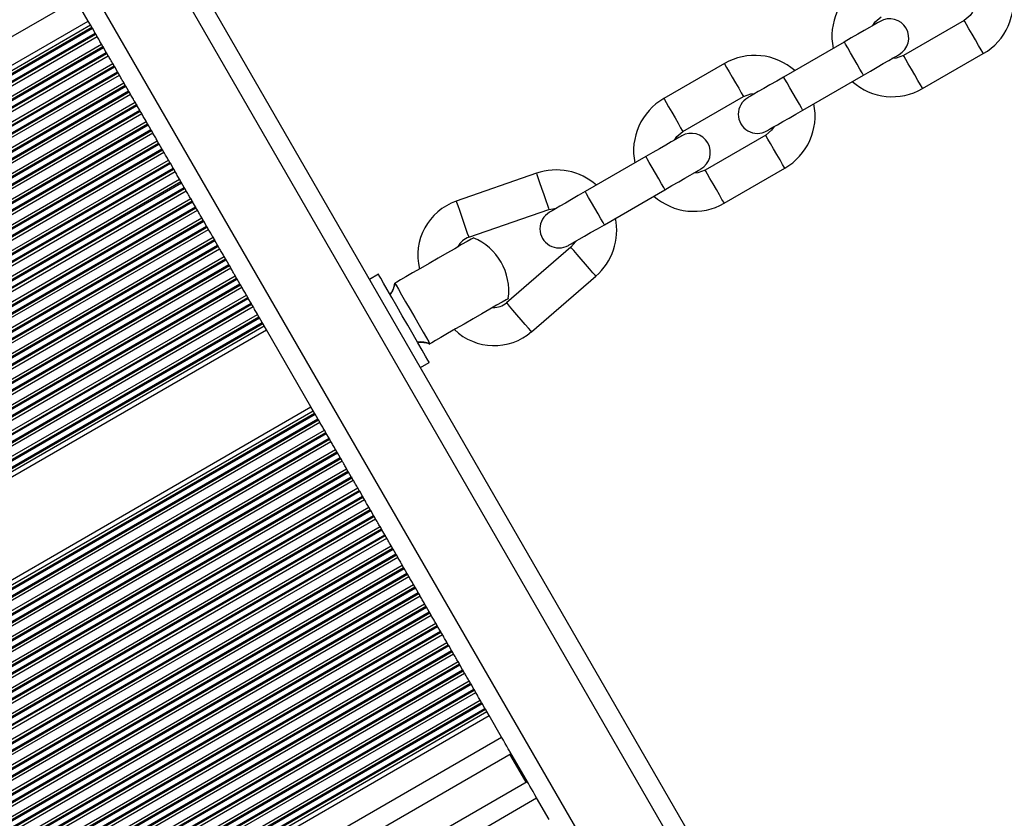
# Model space of a CAD drawing. Units: millimetres. Extents: x 324 to 20260, y 358 to 21127.
# Drawn here: x 13748 to 13903, y 7281 to 7407 of the extents above; entities that cross this region are included whole.
import ezdxf

# ---------------------------------------------------------------- set-up
doc = ezdxf.new("R2010")
doc.units = ezdxf.units.MM
doc.header["$LTSCALE"] = 70

msp = doc.modelspace()

# ---------------------------------------------------------------- linework, layer by layer
at = {"color": 7, "linetype": 'Continuous', "lineweight": 25}
for p, q in [((14077.29, 6891.36), (13752.29, 7454.28)), ((13008.88, 6977.91), (13757.12, 7409.91)), ((13759.07, 7406.53), (13757.12, 7409.91)), ((13010.83, 6974.53), (13759.07, 7406.53)), ((13011.18, 6973.92), (13759.43, 7405.92)), ((13011.39, 6973.55), (13759.64, 7405.55)), ((13011.48, 6973.39), (13759.73, 7405.39)), ((13759.43, 7405.92), (13759.07, 7406.53)), ((13759.64, 7405.55), (13759.43, 7405.92)), ((13760.16, 7404.64), (13759.73, 7405.39)), ((13896.72, 7406.61), (13887.19, 7401.11)), ((13011.92, 6972.64), (13760.16, 7404.64)), ((13012.01, 6972.49), (13760.25, 7404.49)), ((13012.22, 6972.11), (13760.47, 7404.11)), ((13760.47, 7404.11), (13760.25, 7404.49)), ((13012.93, 6970.89), (13761.18, 7402.89)), ((13013.14, 6970.52), (13761.39, 7402.52)), ((13013.23, 6970.36), (13761.48, 7402.36)), ((13761.39, 7402.52), (13761.18, 7402.89)), ((13761.91, 7401.61), (13761.48, 7402.36)), ((13877.88, 7403.23), (13868.35, 7397.73)), ((13013.67, 6969.61), (13761.91, 7401.61)), ((13013.76, 6969.45), (13762, 7401.45)), ((13013.97, 6969.08), (13762.22, 7401.08)), ((13762.22, 7401.08), (13762, 7401.45)), ((13890.19, 7395.91), (13899.72, 7401.41)), ((13014.68, 6967.86), (13762.93, 7399.86)), ((13014.89, 6967.48), (13763.14, 7399.48)), ((13014.98, 6967.33), (13763.23, 7399.33)), ((13763.14, 7399.48), (13762.93, 7399.86)), ((13763.66, 7398.58), (13763.23, 7399.33)), ((13859.04, 7399.86), (13849.52, 7394.36)), ((13015.42, 6966.58), (13763.66, 7398.58)), ((13015.51, 6966.42), (13763.75, 7398.42)), ((13015.72, 6966.05), (13763.97, 7398.05)), ((13763.97, 7398.05), (13763.75, 7398.42)), ((13871.35, 7392.54), (13880.88, 7398.04)), ((13016.43, 6964.82), (13764.68, 7396.82)), ((13016.64, 6964.45), (13764.89, 7396.45)), ((13016.73, 6964.3), (13764.98, 7396.3)), ((13764.89, 7396.45), (13764.68, 7396.82)), ((13765.41, 7395.55), (13764.98, 7396.3)), ((13017.17, 6963.55), (13765.41, 7395.55)), ((13017.26, 6963.39), (13765.5, 7395.39)), ((13017.47, 6963.02), (13765.72, 7395.02)), ((13765.72, 7395.02), (13765.5, 7395.39)), ((13852.52, 7389.17), (13862.04, 7394.67)), ((13018.18, 6961.79), (13766.43, 7393.79)), ((13018.39, 6961.42), (13766.64, 7393.42)), ((13018.48, 6961.27), (13766.73, 7393.27)), ((13766.64, 7393.42), (13766.43, 7393.79)), ((13767.16, 7392.51), (13766.73, 7393.27)), ((13018.92, 6960.51), (13767.16, 7392.51)), ((13019.01, 6960.36), (13767.25, 7392.36)), ((13019.22, 6959.99), (13767.47, 7391.99)), ((13767.47, 7391.99), (13767.25, 7392.36)), ((13019.93, 6958.76), (13768.18, 7390.76)), ((13020.14, 6958.39), (13768.39, 7390.39)), ((13020.23, 6958.24), (13768.48, 7390.24)), ((13768.39, 7390.39), (13768.18, 7390.76)), ((13768.91, 7389.48), (13768.48, 7390.24)), ((13020.67, 6957.48), (13768.91, 7389.48)), ((13020.76, 6957.33), (13769, 7389.33)), ((13020.97, 6956.96), (13769.22, 7388.96)), ((13769.22, 7388.96), (13769, 7389.33)), ((13865.54, 7388.61), (13856.02, 7383.11)), ((13021.68, 6955.73), (13769.93, 7387.73)), ((13021.89, 6955.36), (13770.14, 7387.36)), ((13021.98, 6955.21), (13770.23, 7387.21)), ((13770.14, 7387.36), (13769.93, 7387.73)), ((13770.66, 7386.45), (13770.23, 7387.21)), ((13022.42, 6954.45), (13770.66, 7386.45)), ((13022.51, 6954.3), (13770.75, 7386.3)), ((13022.72, 6953.93), (13770.97, 7385.93)), ((13770.97, 7385.93), (13770.75, 7386.3)), ((13846.7, 7385.23), (13837.18, 7379.73)), ((13023.43, 6952.7), (13771.68, 7384.7)), ((13023.64, 6952.33), (13771.89, 7384.33)), ((13023.73, 6952.18), (13771.98, 7384.18)), ((13771.89, 7384.33), (13771.68, 7384.7)), ((13772.41, 7383.42), (13771.98, 7384.18)), ((13024.17, 6951.42), (13772.41, 7383.42)), ((13024.26, 6951.27), (13772.5, 7383.27)), ((13024.47, 6950.9), (13772.72, 7382.9)), ((13772.72, 7382.9), (13772.5, 7383.27)), ((13829.5, 7382.61), (13816.9, 7378.24)), ((13859.02, 7377.91), (13868.54, 7383.41)), ((13025.18, 6949.67), (13773.43, 7381.67)), ((13025.39, 6949.3), (13773.64, 7381.3)), ((13025.48, 6949.14), (13773.73, 7381.14)), ((13773.64, 7381.3), (13773.43, 7381.67)), ((13774.16, 7380.39), (13773.73, 7381.14)), ((13025.92, 6948.39), (13774.16, 7380.39)), ((13026.01, 6948.24), (13774.25, 7380.24)), ((13026.22, 6947.87), (13774.47, 7379.87)), ((13774.47, 7379.87), (13774.25, 7380.24)), ((13840.18, 7374.54), (13849.7, 7380.04)), ((13026.93, 6946.64), (13775.18, 7378.64)), ((13027.14, 6946.27), (13775.39, 7378.27)), ((13027.23, 6946.11), (13775.48, 7378.11)), ((13775.39, 7378.27), (13775.18, 7378.64)), ((13775.91, 7377.36), (13775.48, 7378.11)), ((13027.67, 6945.36), (13775.91, 7377.36)), ((13027.76, 6945.21), (13776, 7377.21)), ((13027.97, 6944.84), (13776.22, 7376.84)), ((13776.22, 7376.84), (13776, 7377.21)), ((13818.87, 7372.57), (13831.47, 7376.94)), ((13028.68, 6943.61), (13776.93, 7375.61)), ((13028.89, 6943.24), (13777.14, 7375.24)), ((13028.98, 6943.08), (13777.23, 7375.08)), ((13029.42, 6942.33), (13777.66, 7374.33)), ((13777.14, 7375.24), (13776.93, 7375.61)), ((13777.66, 7374.33), (13777.23, 7375.08)), ((13029.51, 6942.17), (13777.75, 7374.17)), ((13029.72, 6941.8), (13777.97, 7373.8)), ((13777.97, 7373.8), (13777.75, 7374.17)), ((13030.43, 6940.58), (13778.68, 7372.58)), ((13030.64, 6940.2), (13778.89, 7372.2)), ((13030.73, 6940.05), (13778.98, 7372.05)), ((13031.17, 6939.3), (13779.41, 7371.3)), ((13778.89, 7372.2), (13778.68, 7372.58)), ((13779.41, 7371.3), (13778.98, 7372.05)), ((13031.26, 6939.14), (13779.5, 7371.14)), ((13031.47, 6938.77), (13779.72, 7370.77)), ((13779.72, 7370.77), (13779.5, 7371.14)), ((13834.9, 7370.99), (13824.82, 7362.27)), ((13032.18, 6937.54), (13780.43, 7369.54)), ((13032.39, 6937.17), (13780.64, 7369.17)), ((13032.48, 6937.02), (13780.73, 7369.02)), ((13032.92, 6936.27), (13781.16, 7368.27)), ((13780.64, 7369.17), (13780.43, 7369.54)), ((13781.16, 7368.27), (13780.73, 7369.02)), ((13033.01, 6936.11), (13781.25, 7368.11)), ((13033.22, 6935.74), (13781.47, 7367.74)), ((13781.47, 7367.74), (13781.25, 7368.11)), ((13804.67, 7366.74), (13803.29, 7365.94)), ((13033.93, 6934.51), (13782.18, 7366.51)), ((13034.14, 6934.14), (13782.39, 7366.14)), ((13034.23, 6933.99), (13782.48, 7365.99)), ((13034.67, 6933.24), (13782.91, 7365.24)), ((13034.76, 6933.08), (13783, 7365.08)), ((13782.39, 7366.14), (13782.18, 7366.51)), ((13782.91, 7365.24), (13782.48, 7365.99)), ((13783.22, 7364.71), (13783, 7365.08)), ((13828.74, 7357.73), (13838.83, 7366.45)), ((13034.97, 6932.71), (13783.22, 7364.71)), ((13035.68, 6931.48), (13783.93, 7363.48)), ((13784.14, 7363.11), (13783.93, 7363.48)), ((13035.89, 6931.11), (13784.14, 7363.11)), ((13035.98, 6930.96), (13784.23, 7362.96)), ((13036.42, 6930.2), (13784.66, 7362.2)), ((13036.51, 6930.05), (13784.75, 7362.05)), ((13784.66, 7362.2), (13784.23, 7362.96)), ((13784.97, 7361.68), (13784.75, 7362.05)), ((13036.72, 6929.68), (13784.97, 7361.68)), ((13037.43, 6928.45), (13785.68, 7360.45)), ((13785.89, 7360.08), (13785.68, 7360.45)), ((13037.64, 6928.08), (13785.89, 7360.08)), ((13037.73, 6927.93), (13785.98, 7359.93)), ((13038.17, 6927.17), (13786.41, 7359.17)), ((13038.26, 6927.02), (13786.5, 7359.02)), ((13786.41, 7359.17), (13785.98, 7359.93)), ((13786.72, 7358.65), (13786.5, 7359.02)), ((13038.47, 6926.65), (13786.72, 7358.65)), ((13038.83, 6926.03), (13787.07, 7358.03)), ((13787.07, 7358.03), (13786.72, 7358.65)), ((13794.07, 7345.91), (13787.07, 7358.03)), ((13811.29, 7352.09), (13812.67, 7352.88)), ((13045.83, 6913.91), (13794.07, 7345.91)), ((13046.18, 6913.3), (13794.43, 7345.3)), ((13046.39, 6912.92), (13794.64, 7344.92)), ((13794.43, 7345.3), (13794.07, 7345.91)), ((13794.64, 7344.92), (13794.43, 7345.3)), ((13046.48, 6912.77), (13794.73, 7344.77)), ((13046.92, 6912.02), (13795.16, 7344.02)), ((13047.01, 6911.86), (13795.25, 7343.86)), ((13047.22, 6911.49), (13795.47, 7343.49)), ((13795.16, 7344.02), (13794.73, 7344.77)), ((13795.47, 7343.49), (13795.25, 7343.86)), ((13047.93, 6910.26), (13796.18, 7342.26)), ((13048.14, 6909.89), (13796.39, 7341.89)), ((13796.39, 7341.89), (13796.18, 7342.26)), ((13048.23, 6909.74), (13796.48, 7341.74)), ((13048.67, 6908.99), (13796.91, 7340.99)), ((13048.76, 6908.83), (13797, 7340.83)), ((13048.97, 6908.46), (13797.22, 7340.46)), ((13796.91, 7340.99), (13796.48, 7341.74)), ((13797.22, 7340.46), (13797, 7340.83)), ((13049.68, 6907.23), (13797.93, 7339.23)), ((13049.89, 6906.86), (13798.14, 7338.86)), ((13798.14, 7338.86), (13797.93, 7339.23)), ((13049.98, 6906.71), (13798.23, 7338.71)), ((13050.42, 6905.96), (13798.66, 7337.96)), ((13050.51, 6905.8), (13798.75, 7337.8)), ((13050.72, 6905.43), (13798.97, 7337.43)), ((13798.66, 7337.96), (13798.23, 7338.71)), ((13798.97, 7337.43), (13798.75, 7337.8)), ((13051.43, 6904.2), (13799.68, 7336.2)), ((13051.64, 6903.83), (13799.89, 7335.83)), ((13051.73, 6903.68), (13799.98, 7335.68)), ((13799.89, 7335.83), (13799.68, 7336.2)), ((13800.41, 7334.92), (13799.98, 7335.68)), ((13052.17, 6902.92), (13800.41, 7334.92)), ((13052.26, 6902.77), (13800.5, 7334.77)), ((13052.47, 6902.4), (13800.72, 7334.4)), ((13800.72, 7334.4), (13800.5, 7334.77)), ((13053.18, 6901.17), (13801.43, 7333.17)), ((13053.39, 6900.8), (13801.64, 7332.8)), ((13053.48, 6900.65), (13801.73, 7332.65)), ((13801.64, 7332.8), (13801.43, 7333.17)), ((13802.16, 7331.89), (13801.73, 7332.65)), ((13053.92, 6899.89), (13802.16, 7331.89)), ((13054.01, 6899.74), (13802.25, 7331.74)), ((13054.22, 6899.37), (13802.47, 7331.37)), ((13802.47, 7331.37), (13802.25, 7331.74)), ((13054.93, 6898.14), (13803.18, 7330.14)), ((13055.14, 6897.77), (13803.39, 7329.77)), ((13055.23, 6897.62), (13803.48, 7329.62)), ((13803.39, 7329.77), (13803.18, 7330.14)), ((13803.91, 7328.86), (13803.48, 7329.62)), ((13055.67, 6896.86), (13803.91, 7328.86)), ((13055.76, 6896.71), (13804, 7328.71)), ((13055.97, 6896.34), (13804.22, 7328.34)), ((13804.22, 7328.34), (13804, 7328.71)), ((13056.68, 6895.11), (13804.93, 7327.11)), ((13056.89, 6894.74), (13805.14, 7326.74)), ((13056.98, 6894.58), (13805.23, 7326.58)), ((13805.14, 7326.74), (13804.93, 7327.11)), ((13805.66, 7325.83), (13805.23, 7326.58)), ((13057.42, 6893.83), (13805.66, 7325.83)), ((13057.51, 6893.68), (13805.75, 7325.68)), ((13057.72, 6893.31), (13805.97, 7325.31)), ((13805.97, 7325.31), (13805.75, 7325.68)), ((13058.43, 6892.08), (13806.68, 7324.08)), ((13058.64, 6891.71), (13806.89, 7323.71)), ((13058.73, 6891.55), (13806.98, 7323.55)), ((13806.89, 7323.71), (13806.68, 7324.08)), ((13807.41, 7322.8), (13806.98, 7323.55)), ((13059.17, 6890.8), (13807.41, 7322.8)), ((13059.26, 6890.65), (13807.5, 7322.65)), ((13059.47, 6890.28), (13807.72, 7322.28)), ((13807.72, 7322.28), (13807.5, 7322.65)), ((13060.18, 6889.05), (13808.43, 7321.05)), ((13060.39, 6888.68), (13808.64, 7320.68)), ((13060.48, 6888.52), (13808.73, 7320.52)), ((13808.64, 7320.68), (13808.43, 7321.05)), ((13809.16, 7319.77), (13808.73, 7320.52)), ((13060.92, 6887.77), (13809.16, 7319.77)), ((13061.01, 6887.62), (13809.25, 7319.62)), ((13061.22, 6887.24), (13809.47, 7319.24)), ((13809.47, 7319.24), (13809.25, 7319.62)), ((13061.93, 6886.02), (13810.18, 7318.02)), ((13062.14, 6885.64), (13810.39, 7317.64)), ((13062.23, 6885.49), (13810.48, 7317.49)), ((13810.39, 7317.64), (13810.18, 7318.02)), ((13810.91, 7316.74), (13810.48, 7317.49)), ((13062.67, 6884.74), (13810.91, 7316.74)), ((13062.76, 6884.58), (13811, 7316.58)), ((13062.97, 6884.21), (13811.22, 7316.21)), ((13811.22, 7316.21), (13811, 7316.58)), ((13063.68, 6882.98), (13811.93, 7314.98)), ((13063.89, 6882.61), (13812.14, 7314.61)), ((13063.98, 6882.46), (13812.23, 7314.46)), ((13812.14, 7314.61), (13811.93, 7314.98)), ((13812.66, 7313.71), (13812.23, 7314.46)), ((13064.42, 6881.71), (13812.66, 7313.71)), ((13064.51, 6881.55), (13812.75, 7313.55)), ((13064.72, 6881.18), (13812.97, 7313.18)), ((13812.97, 7313.18), (13812.75, 7313.55)), ((13065.43, 6879.95), (13813.68, 7311.95)), ((13065.64, 6879.58), (13813.89, 7311.58)), ((13065.73, 6879.43), (13813.98, 7311.43)), ((13813.89, 7311.58), (13813.68, 7311.95)), ((13814.41, 7310.68), (13813.98, 7311.43)), ((13066.17, 6878.68), (13814.41, 7310.68)), ((13066.26, 6878.52), (13814.5, 7310.52)), ((13066.47, 6878.15), (13814.72, 7310.15)), ((13814.72, 7310.15), (13814.5, 7310.52)), ((13067.18, 6876.92), (13815.43, 7308.92)), ((13067.39, 6876.55), (13815.64, 7308.55)), ((13067.48, 6876.4), (13815.73, 7308.4)), ((13815.64, 7308.55), (13815.43, 7308.92)), ((13816.16, 7307.64), (13815.73, 7308.4)), ((13067.92, 6875.64), (13816.16, 7307.64)), ((13068.01, 6875.49), (13816.25, 7307.49)), ((13068.22, 6875.12), (13816.47, 7307.12)), ((13816.47, 7307.12), (13816.25, 7307.49)), ((13068.93, 6873.89), (13817.18, 7305.89)), ((13069.14, 6873.52), (13817.39, 7305.52)), ((13069.23, 6873.37), (13817.48, 7305.37)), ((13817.39, 7305.52), (13817.18, 7305.89)), ((13817.91, 7304.61), (13817.48, 7305.37)), ((13069.67, 6872.61), (13817.91, 7304.61)), ((13069.76, 6872.46), (13818, 7304.46)), ((13069.97, 6872.09), (13818.22, 7304.09)), ((13818.22, 7304.09), (13818, 7304.46)), ((13070.68, 6870.86), (13818.93, 7302.86)), ((13070.89, 6870.49), (13819.14, 7302.49)), ((13070.98, 6870.34), (13819.23, 7302.34)), ((13819.14, 7302.49), (13818.93, 7302.86)), ((13819.66, 7301.58), (13819.23, 7302.34)), ((13071.42, 6869.58), (13819.66, 7301.58)), ((13071.51, 6869.43), (13819.75, 7301.43)), ((13071.72, 6869.06), (13819.97, 7301.06)), ((13819.97, 7301.06), (13819.75, 7301.43)), ((13072.43, 6867.83), (13820.68, 7299.83)), ((13072.64, 6867.46), (13820.89, 7299.46)), ((13072.73, 6867.3), (13820.98, 7299.3)), ((13073.17, 6866.55), (13821.41, 7298.55)), ((13820.89, 7299.46), (13820.68, 7299.83)), ((13821.41, 7298.55), (13820.98, 7299.3)), ((13073.26, 6866.4), (13821.5, 7298.4)), ((13073.47, 6866.03), (13821.72, 7298.03)), ((13073.83, 6865.41), (13822.07, 7297.41)), ((13821.72, 7298.03), (13821.5, 7298.4)), ((13822.07, 7297.41), (13821.72, 7298.03)), ((13824.02, 7294.03), (13822.07, 7297.41)), ((13075.78, 6862.03), (13824.02, 7294.03)), ((13077.28, 6859.44), (13825.52, 7291.44)), ((13828.24, 7286.72), (13825.32, 7291.78)), ((13079.8, 6855.07), (13828.04, 7287.07)), ((13081.3, 6852.47), (13829.54, 7284.47)), ((13831.49, 7281.1), (13829.54, 7284.47))]:
    msp.add_line(p, q, dxfattribs=at)
at = {"color": 8, "linetype": 'Continuous', "lineweight": 25}
for p, q in [((14074.69, 6889.86), (13749.69, 7452.78)), ((14064.3, 6883.86), (13739.3, 7446.78)), ((13827.87, 7286.97), (13825.35, 7291.34))]:
    msp.add_line(p, q, dxfattribs=at)
at = {"color": 7, "linetype": 'Continuous', "lineweight": 25, "flags": 128}
for points in [[(13882.38, 7405.83), (13882.76, 7406.39), (13883.69, 7407.17)], [(13898.03, 7407.94), (13897.65, 7407.39), (13896.72, 7406.61)], [(13759.73, 7405.39), (13759.72, 7405.41), (13759.7, 7405.44), (13759.69, 7405.46), (13759.68, 7405.48), (13759.67, 7405.5), (13759.66, 7405.51), (13759.65, 7405.53), (13759.64, 7405.55)], [(13883.51, 7406.48), (13883.4, 7406.42), (13883.08, 7406.24), (13882.56, 7405.94), (13881.86, 7405.53), (13881.01, 7405.04), (13880.03, 7404.48), (13878.98, 7403.87), (13877.88, 7403.23)], [(13761.18, 7402.89), (13761.1, 7403.02), (13761.01, 7403.17), (13760.92, 7403.33), (13760.82, 7403.5), (13760.72, 7403.67), (13760.63, 7403.83), (13760.54, 7403.98), (13760.47, 7404.11)], [(13762, 7401.45), (13761.99, 7401.47), (13761.98, 7401.49), (13761.97, 7401.51), (13761.96, 7401.53), (13761.95, 7401.55), (13761.94, 7401.57), (13761.93, 7401.59), (13761.91, 7401.61)], [(13762.93, 7399.86), (13762.85, 7399.99), (13762.76, 7400.14), (13762.67, 7400.3), (13762.57, 7400.47), (13762.47, 7400.64), (13762.38, 7400.8), (13762.29, 7400.95), (13762.22, 7401.08)], [(13880.88, 7398.04), (13881.98, 7398.67), (13883.03, 7399.28), (13884.01, 7399.84), (13884.86, 7400.34), (13885.56, 7400.74), (13886.08, 7401.04), (13886.4, 7401.23), (13886.51, 7401.29)], [(13887.19, 7401.11), (13886.05, 7400.69), (13885.38, 7400.64)], [(13763.23, 7399.33), (13763.22, 7399.35), (13763.2, 7399.37), (13763.19, 7399.39), (13763.18, 7399.41), (13763.17, 7399.43), (13763.16, 7399.45), (13763.15, 7399.47), (13763.14, 7399.48)], [(13764.68, 7396.82), (13764.6, 7396.96), (13764.51, 7397.11), (13764.42, 7397.27), (13764.32, 7397.44), (13764.22, 7397.61), (13764.13, 7397.77), (13764.04, 7397.92), (13763.97, 7398.05)], [(13868.35, 7397.73), (13867.26, 7397.1), (13866.2, 7396.49), (13865.23, 7395.93), (13864.37, 7395.44), (13863.67, 7395.03), (13863.15, 7394.73), (13862.83, 7394.55), (13862.73, 7394.48)], [(13766.43, 7393.79), (13766.35, 7393.92), (13766.26, 7394.07), (13766.17, 7394.24), (13766.07, 7394.41), (13765.97, 7394.58), (13765.88, 7394.74), (13765.79, 7394.89), (13765.72, 7395.02)], [(13862.04, 7394.67), (13863.18, 7395.08), (13863.85, 7395.14)], [(13767.25, 7392.36), (13767.24, 7392.38), (13767.23, 7392.39), (13767.22, 7392.41), (13767.21, 7392.43), (13767.2, 7392.45), (13767.19, 7392.47), (13767.18, 7392.49), (13767.16, 7392.51)], [(13768.18, 7390.76), (13768.1, 7390.89), (13768.01, 7391.04), (13767.92, 7391.21), (13767.82, 7391.38), (13767.72, 7391.55), (13767.63, 7391.71), (13767.54, 7391.86), (13767.47, 7391.99)], [(13865.73, 7389.29), (13865.83, 7389.35), (13866.15, 7389.54), (13866.67, 7389.84), (13867.37, 7390.24), (13868.23, 7390.73), (13869.2, 7391.29), (13870.26, 7391.9), (13871.35, 7392.54)], [(13866.85, 7389.94), (13866.47, 7389.39), (13865.54, 7388.61)], [(13769.93, 7387.73), (13769.85, 7387.86), (13769.76, 7388.01), (13769.67, 7388.18), (13769.57, 7388.35), (13769.47, 7388.51), (13769.38, 7388.68), (13769.29, 7388.83), (13769.22, 7388.96)], [(13852.33, 7388.48), (13852.22, 7388.42), (13851.9, 7388.24), (13851.38, 7387.94), (13850.68, 7387.53), (13849.83, 7387.04), (13848.86, 7386.48), (13847.8, 7385.87), (13846.7, 7385.23)], [(13851.2, 7387.83), (13851.58, 7388.39), (13852.52, 7389.17)], [(13771.68, 7384.7), (13771.6, 7384.83), (13771.51, 7384.98), (13771.42, 7385.14), (13771.32, 7385.31), (13771.22, 7385.48), (13771.13, 7385.65), (13771.04, 7385.8), (13770.97, 7385.93)], [(13773.43, 7381.67), (13773.35, 7381.8), (13773.26, 7381.95), (13773.17, 7382.11), (13773.07, 7382.28), (13772.97, 7382.45), (13772.88, 7382.62), (13772.79, 7382.77), (13772.72, 7382.9)], [(13849.7, 7380.04), (13850.8, 7380.67), (13851.86, 7381.28), (13852.83, 7381.84), (13853.68, 7382.34), (13854.38, 7382.74), (13854.9, 7383.04), (13855.22, 7383.23), (13855.33, 7383.29)], [(13856.02, 7383.11), (13854.87, 7382.69), (13854.2, 7382.64)], [(13775.18, 7378.64), (13775.1, 7378.77), (13775.01, 7378.92), (13774.92, 7379.08), (13774.82, 7379.25), (13774.72, 7379.42), (13774.63, 7379.58), (13774.54, 7379.73), (13774.47, 7379.87)], [(13837.18, 7379.73), (13836.08, 7379.1), (13835.02, 7378.49), (13834.05, 7377.93), (13833.2, 7377.44), (13832.5, 7377.03), (13831.98, 7376.73), (13831.66, 7376.55), (13831.55, 7376.48)], [(13776.93, 7375.61), (13776.85, 7375.74), (13776.76, 7375.89), (13776.67, 7376.05), (13776.57, 7376.22), (13776.47, 7376.39), (13776.38, 7376.55), (13776.29, 7376.7), (13776.22, 7376.84)], [(13831.47, 7376.94), (13832.65, 7377.14), (13832.68, 7377.14)], [(13834.55, 7371.29), (13834.66, 7371.35), (13834.98, 7371.54), (13835.5, 7371.84), (13836.2, 7372.24), (13837.05, 7372.73), (13838.02, 7373.29), (13839.08, 7373.9), (13840.18, 7374.54)], [(13778.68, 7372.58), (13778.6, 7372.71), (13778.51, 7372.86), (13778.42, 7373.02), (13778.32, 7373.19), (13778.22, 7373.36), (13778.13, 7373.52), (13778.04, 7373.67), (13777.97, 7373.8)], [(13819.58, 7372.46), (13819.54, 7372.44), (13819.23, 7372.26), (13818.62, 7371.91), (13817.75, 7371.4), (13816.66, 7370.77), (13815.4, 7370.05), (13814.04, 7369.26), (13812.65, 7368.46), (13811.3, 7367.68), (13810.05, 7366.96), (13808.98, 7366.34), (13808.13, 7365.85), (13807.55, 7365.52), (13807.27, 7365.35)], [(13835.68, 7371.94), (13835.67, 7371.92), (13834.9, 7370.99)], [(13780.43, 7369.54), (13780.35, 7369.68), (13780.26, 7369.83), (13780.17, 7369.99), (13780.07, 7370.16), (13779.97, 7370.33), (13779.88, 7370.49), (13779.79, 7370.64), (13779.72, 7370.77)], [(13782.18, 7366.51), (13782.1, 7366.64), (13782.01, 7366.79), (13781.92, 7366.96), (13781.82, 7367.13), (13781.72, 7367.3), (13781.63, 7367.46), (13781.54, 7367.61), (13781.47, 7367.74)], [(13812.67, 7352.88), (13812.65, 7352.93), (13812.45, 7353.26), (13812.08, 7353.9), (13811.56, 7354.82), (13810.89, 7355.97), (13810.12, 7357.3), (13809.29, 7358.74), (13808.43, 7360.24), (13807.57, 7361.72), (13806.77, 7363.1), (13806.06, 7364.34), (13805.47, 7365.36), (13805.03, 7366.12), (13804.76, 7366.59), (13804.67, 7366.74)], [(13807.27, 7365.35), (13807.26, 7365.35), (13807.25, 7365.34), (13807.24, 7365.34), (13807.24, 7365.34), (13807.24, 7365.34)], [(13807.27, 7365.35), (13807.45, 7365.04), (13807.81, 7364.42), (13808.32, 7363.53), (13808.95, 7362.44), (13809.65, 7361.22), (13810.38, 7359.96), (13811.09, 7358.74), (13811.72, 7357.65), (13812.23, 7356.76), (13812.59, 7356.14), (13812.77, 7355.83)], [(13783.93, 7363.48), (13783.85, 7363.61), (13783.76, 7363.76), (13783.67, 7363.93), (13783.57, 7364.1), (13783.47, 7364.27), (13783.38, 7364.43), (13783.29, 7364.58), (13783.22, 7364.71)], [(13825.08, 7362.94), (13825.04, 7362.91), (13824.73, 7362.73), (13824.12, 7362.38), (13823.25, 7361.88), (13822.16, 7361.25), (13820.9, 7360.52), (13819.54, 7359.74), (13818.15, 7358.93), (13816.8, 7358.15), (13815.55, 7357.43), (13814.48, 7356.81), (13813.63, 7356.32), (13813.05, 7355.99), (13812.77, 7355.83)], [(13785.68, 7360.45), (13785.6, 7360.58), (13785.51, 7360.73), (13785.42, 7360.9), (13785.32, 7361.07), (13785.22, 7361.23), (13785.13, 7361.4), (13785.04, 7361.55), (13784.97, 7361.68)], [(13796.18, 7342.26), (13796.1, 7342.4), (13796.01, 7342.55), (13795.92, 7342.71), (13795.82, 7342.88), (13795.72, 7343.05), (13795.63, 7343.21), (13795.54, 7343.36), (13795.47, 7343.49)], [(13797.93, 7339.23), (13797.85, 7339.36), (13797.76, 7339.51), (13797.67, 7339.68), (13797.57, 7339.85), (13797.47, 7340.02), (13797.38, 7340.18), (13797.29, 7340.33), (13797.22, 7340.46)], [(13799.68, 7336.2), (13799.6, 7336.33), (13799.51, 7336.48), (13799.42, 7336.65), (13799.32, 7336.82), (13799.22, 7336.99), (13799.13, 7337.15), (13799.04, 7337.3), (13798.97, 7337.43)], [(13801.43, 7333.17), (13801.35, 7333.3), (13801.26, 7333.45), (13801.17, 7333.62), (13801.07, 7333.79), (13800.97, 7333.96), (13800.88, 7334.12), (13800.79, 7334.27), (13800.72, 7334.4)], [(13803.18, 7330.14), (13803.1, 7330.27), (13803.01, 7330.42), (13802.92, 7330.58), (13802.82, 7330.75), (13802.72, 7330.92), (13802.63, 7331.09), (13802.54, 7331.24), (13802.47, 7331.37)], [(13804.93, 7327.11), (13804.85, 7327.24), (13804.76, 7327.39), (13804.67, 7327.55), (13804.57, 7327.72), (13804.47, 7327.89), (13804.38, 7328.06), (13804.29, 7328.21), (13804.22, 7328.34)], [(13806.68, 7324.08), (13806.6, 7324.21), (13806.51, 7324.36), (13806.42, 7324.52), (13806.32, 7324.69), (13806.22, 7324.86), (13806.13, 7325.03), (13806.04, 7325.17), (13805.97, 7325.31)], [(13806.98, 7323.55), (13806.97, 7323.57), (13806.95, 7323.6), (13806.94, 7323.62), (13806.93, 7323.64), (13806.92, 7323.66), (13806.91, 7323.67), (13806.9, 7323.69), (13806.89, 7323.71)], [(13807.5, 7322.65), (13807.49, 7322.66), (13807.48, 7322.68), (13807.47, 7322.7), (13807.46, 7322.72), (13807.45, 7322.74), (13807.44, 7322.76), (13807.43, 7322.78), (13807.41, 7322.8)], [(13808.43, 7321.05), (13808.35, 7321.18), (13808.26, 7321.33), (13808.17, 7321.49), (13808.07, 7321.66), (13807.97, 7321.83), (13807.88, 7321.99), (13807.79, 7322.14), (13807.72, 7322.28)], [(13810.18, 7318.02), (13810.1, 7318.15), (13810.01, 7318.3), (13809.92, 7318.46), (13809.82, 7318.63), (13809.72, 7318.8), (13809.63, 7318.96), (13809.54, 7319.11), (13809.47, 7319.24)], [(13811.93, 7314.98), (13811.85, 7315.12), (13811.76, 7315.27), (13811.67, 7315.43), (13811.57, 7315.6), (13811.47, 7315.77), (13811.38, 7315.93), (13811.29, 7316.08), (13811.22, 7316.21)], [(13812.23, 7314.46), (13812.22, 7314.48), (13812.2, 7314.5), (13812.19, 7314.52), (13812.18, 7314.54), (13812.17, 7314.56), (13812.16, 7314.58), (13812.15, 7314.6), (13812.14, 7314.61)], [(13812.75, 7313.55), (13812.74, 7313.57), (13812.73, 7313.59), (13812.72, 7313.6), (13812.71, 7313.62), (13812.7, 7313.64), (13812.69, 7313.66), (13812.68, 7313.69), (13812.66, 7313.71)], [(13813.68, 7311.95), (13813.6, 7312.09), (13813.51, 7312.24), (13813.42, 7312.4), (13813.32, 7312.57), (13813.22, 7312.74), (13813.13, 7312.9), (13813.04, 7313.05), (13812.97, 7313.18)], [(13813.98, 7311.43), (13813.97, 7311.45), (13813.95, 7311.47), (13813.94, 7311.49), (13813.93, 7311.51), (13813.92, 7311.53), (13813.91, 7311.55), (13813.9, 7311.57), (13813.89, 7311.58)], [(13815.43, 7308.92), (13815.35, 7309.05), (13815.26, 7309.2), (13815.17, 7309.37), (13815.07, 7309.54), (13814.97, 7309.71), (13814.88, 7309.87), (13814.79, 7310.02), (13814.72, 7310.15)], [(13815.73, 7308.4), (13815.72, 7308.42), (13815.7, 7308.44), (13815.69, 7308.46), (13815.68, 7308.48), (13815.67, 7308.5), (13815.66, 7308.52), (13815.65, 7308.54), (13815.64, 7308.55)], [(13817.18, 7305.89), (13817.1, 7306.02), (13817.01, 7306.17), (13816.92, 7306.34), (13816.82, 7306.51), (13816.72, 7306.68), (13816.63, 7306.84), (13816.54, 7306.99), (13816.47, 7307.12)], [(13817.48, 7305.37), (13817.47, 7305.39), (13817.45, 7305.41), (13817.44, 7305.43), (13817.43, 7305.45), (13817.42, 7305.47), (13817.41, 7305.49), (13817.4, 7305.5), (13817.39, 7305.52)], [(13818.93, 7302.86), (13818.85, 7302.99), (13818.76, 7303.14), (13818.67, 7303.3), (13818.57, 7303.47), (13818.47, 7303.64), (13818.38, 7303.81), (13818.29, 7303.96), (13818.22, 7304.09)], [(13820.68, 7299.83), (13820.6, 7299.96), (13820.51, 7300.11), (13820.42, 7300.27), (13820.32, 7300.44), (13820.22, 7300.61), (13820.13, 7300.78), (13820.04, 7300.93), (13819.97, 7301.06)], [(13825.32, 7291.78), (13825.27, 7291.87), (13825.08, 7292.2), (13824.85, 7292.59), (13824.6, 7293.04), (13824.31, 7293.53), (13824.02, 7294.03)], [(13829.54, 7284.47), (13829.25, 7284.98), (13828.97, 7285.47), (13828.71, 7285.92), (13828.48, 7286.31), (13828.29, 7286.63), (13828.24, 7286.72)]]:
    msp.add_lwpolyline(points, dxfattribs=at)
at = {"color": 8, "linetype": 'Continuous', "lineweight": 25, "flags": 128}
for points in [[(13899.72, 7401.41), (13899.63, 7401.57), (13899.37, 7402.02), (13898.97, 7402.71), (13898.48, 7403.56), (13897.96, 7404.46), (13897.47, 7405.31), (13897.07, 7406), (13896.81, 7406.45), (13896.72, 7406.61), (13896.72, 7406.61)], [(13880.88, 7398.04), (13880.86, 7398.08), (13880.68, 7398.39), (13880.34, 7398.97), (13879.89, 7399.75), (13879.38, 7400.64), (13878.87, 7401.52), (13878.42, 7402.31), (13878.08, 7402.89), (13877.9, 7403.19), (13877.88, 7403.23)], [(13890.19, 7395.91), (13890.1, 7396.07), (13889.84, 7396.52), (13889.44, 7397.21), (13888.95, 7398.06), (13888.43, 7398.96), (13887.94, 7399.81), (13887.54, 7400.5), (13887.28, 7400.95), (13887.19, 7401.11), (13887.19, 7401.11)], [(13859.04, 7399.86), (13859.13, 7399.71), (13859.39, 7399.26), (13859.79, 7398.56), (13860.28, 7397.72), (13860.8, 7396.81), (13861.29, 7395.97), (13861.69, 7395.28), (13861.95, 7394.82), (13862.04, 7394.67), (13862.04, 7394.67)], [(13871.35, 7392.54), (13871.33, 7392.58), (13871.15, 7392.89), (13870.82, 7393.47), (13870.37, 7394.25), (13869.85, 7395.14), (13869.34, 7396.02), (13868.89, 7396.81), (13868.56, 7397.39), (13868.38, 7397.69), (13868.35, 7397.73)], [(13849.52, 7394.36), (13849.61, 7394.21), (13849.87, 7393.76), (13850.27, 7393.06), (13850.76, 7392.22), (13851.28, 7391.31), (13851.77, 7390.47), (13852.16, 7389.78), (13852.43, 7389.32), (13852.52, 7389.17)], [(13868.54, 7383.41), (13868.45, 7383.57), (13868.19, 7384.02), (13867.79, 7384.71), (13867.3, 7385.56), (13866.78, 7386.46), (13866.29, 7387.31), (13865.89, 7388), (13865.63, 7388.45), (13865.54, 7388.61)], [(13849.7, 7380.04), (13849.68, 7380.08), (13849.5, 7380.39), (13849.17, 7380.97), (13848.72, 7381.75), (13848.2, 7382.64), (13847.69, 7383.52), (13847.24, 7384.31), (13846.9, 7384.89), (13846.73, 7385.19), (13846.7, 7385.23)], [(13829.5, 7382.61), (13829.56, 7382.44), (13829.73, 7381.95), (13829.99, 7381.19), (13830.31, 7380.27), (13830.65, 7379.28), (13830.97, 7378.36), (13831.24, 7377.61), (13831.41, 7377.11), (13831.47, 7376.94), (13831.47, 7376.94)], [(13859.02, 7377.91), (13858.93, 7378.07), (13858.66, 7378.52), (13858.27, 7379.21), (13857.78, 7380.06), (13857.26, 7380.96), (13856.77, 7381.81), (13856.37, 7382.5), (13856.11, 7382.95), (13856.02, 7383.11)], [(13840.18, 7374.54), (13840.15, 7374.58), (13839.98, 7374.89), (13839.64, 7375.47), (13839.19, 7376.25), (13838.68, 7377.14), (13838.16, 7378.02), (13837.71, 7378.81), (13837.38, 7379.39), (13837.2, 7379.69), (13837.18, 7379.73)], [(13816.9, 7378.24), (13816.96, 7378.07), (13817.13, 7377.57), (13817.4, 7376.82), (13817.72, 7375.89), (13818.06, 7374.91), (13818.38, 7373.99), (13818.64, 7373.23), (13818.81, 7372.74), (13818.87, 7372.57), (13818.87, 7372.57)], [(13838.83, 7366.45), (13838.71, 7366.59), (13838.37, 7366.98), (13837.85, 7367.58), (13837.21, 7368.33), (13836.53, 7369.11), (13835.89, 7369.85), (13835.36, 7370.46), (13835.02, 7370.85), (13834.9, 7370.99), (13834.9, 7370.99)], [(13828.74, 7357.73), (13828.62, 7357.87), (13828.28, 7358.26), (13827.76, 7358.86), (13827.12, 7359.61), (13826.44, 7360.39), (13825.8, 7361.13), (13825.28, 7361.74), (13824.94, 7362.13), (13824.82, 7362.27)]]:
    msp.add_lwpolyline(points, dxfattribs=at)
at = {"color": 7, "linetype": 'Continuous', "lineweight": 25}
for centre, radius, start, end in [((13885.44, 7404.14), 9.5, 120, 191.5915), ((13894.97, 7409.64), 9.5, 300, 11.5915), ((13885.01, 7403.89), 3, 300, 120), ((13749.22, 7398.22), 12.69, 29.6121, 30.4128), ((13913.43, 7490), 175.41, 209.9167, 209.9746), ((13863.79, 7391.64), 9.5, 48.4085, 120), ((13761.41, 7397.17), 2.66, 28.1, 31.9249), ((13808.03, 7421.27), 49.77, 209.9104, 210.1145), ((13885.44, 7404.14), 9.5, 228.4085, 300), ((13754.47, 7389.12), 12.69, 29.6121, 30.4128), ((13864.23, 7391.89), 3, 120, 300), ((13783.21, 7402.89), 19.08, 209.7462, 210.2787), ((13854.27, 7386.14), 9.5, 120, 191.5915), ((13863.79, 7391.64), 9.5, 300, 11.5915), ((13833.29, 7427.78), 74.9, 209.9446, 210.0803), ((13743.99, 7374.99), 28.83, 29.8362, 30.1886), ((13853.83, 7385.89), 3, 300, 120), ((13813.28, 7412.18), 49.77, 209.9104, 210.1145), ((13745.74, 7371.96), 28.83, 29.8362, 30.1886), ((13815.03, 7409.15), 49.77, 209.9104, 210.1145), ((13760.91, 7376.69), 13.33, 29.5924, 30.3555), ((13832.62, 7373.64), 9.5, 48.4085, 109.1531), ((13800.56, 7396.72), 31.02, 209.81, 210.1379), ((13731.11, 7355.42), 49.77, 29.9104, 30.1145), ((13854.27, 7386.14), 9.5, 228.4085, 300), ((13818.53, 7403.08), 49.77, 209.9104, 210.1145), ((13819.86, 7369.73), 9, 109.1531, 193.8724), ((13732.86, 7352.39), 49.77, 29.9104, 30.1145), ((13833.05, 7373.89), 3, 120, 300), ((13820.28, 7400.05), 49.77, 209.9104, 210.1145), ((13750.84, 7358.75), 31.02, 29.81, 30.1379), ((13832.62, 7373.64), 9.5, 310.8469, 11.5915), ((13805.81, 7387.63), 31.02, 209.81, 210.1379), ((13736.36, 7346.33), 49.77, 29.9104, 30.1145), ((13819.86, 7369.73), 3, 109.1531, 153.5573), ((13816.16, 7364.14), 9, 352.3301, 67.6699), ((13823.78, 7393.99), 49.77, 209.9104, 210.1145), ((13738.11, 7343.3), 49.77, 29.9104, 30.1145), ((13807.4, 7380.49), 28.83, 209.8362, 210.1886), ((13718.1, 7327.7), 74.9, 29.9446, 30.0803), ((13782.57, 7362.1), 1.86, 27.285, 32.7399), ((13749.56, 7341.83), 40.59, 29.8873, 30.1376), ((13822.86, 7364.54), 3, 266.4427, 310.8469), ((13819.59, 7379.44), 38.86, 209.8817, 210.1431), ((13743.36, 7334.2), 49.77, 29.9104, 30.1145), ((13822.86, 7364.54), 9, 226.1276, 310.8469), ((13806.77, 7366.24), 12.02, 299.7883, 299.9298), ((13796.98, 7346.18), 2.66, 208.1, 211.9249), ((13830.21, 7364.13), 40.4, 209.8481, 210.0998), ((13781.06, 7332.95), 17.74, 29.6873, 30.2605), ((13824.43, 7356.78), 31.72, 209.8523, 210.1726), ((13800.48, 7340.11), 2.66, 208.1, 211.9249), ((13826.18, 7353.74), 31.72, 209.8523, 210.1726), ((13802.23, 7337.08), 2.66, 208.1, 211.9249), ((13835.46, 7355.03), 40.4, 209.8481, 210.0998), ((13786.31, 7323.86), 17.74, 29.6873, 30.2605), ((13829.68, 7347.68), 31.72, 209.8523, 210.1726), ((13775.97, 7313.83), 31.72, 29.8523, 30.1726), ((13831.43, 7344.65), 31.72, 209.8523, 210.1726), ((13777.72, 7310.8), 31.72, 29.8523, 30.1726), ((13840.71, 7345.94), 40.4, 209.8481, 210.0998), ((13789.91, 7309.75), 21.69, 29.7782, 30.2467), ((13806.91, 7318.36), 2.66, 28.1, 31.9249), ((13782.97, 7301.7), 31.72, 29.8523, 30.1726), ((13799.97, 7310.31), 12.69, 29.6121, 30.4128), ((13812.16, 7309.27), 2.66, 28.1, 31.9249), ((13805.22, 7301.22), 12.69, 29.6121, 30.4128), ((13833.33, 7313.4), 17.74, 209.6873, 210.2605), ((13846.06, 7317.91), 31.02, 209.81, 210.1379), ((13817.41, 7300.18), 2.66, 28.1, 31.9249), ((13864.03, 7324.28), 49.77, 209.9104, 210.1145), ((13819.16, 7297.15), 2.66, 28.1, 31.9249)]:
    msp.add_arc(centre, radius, start, end, dxfattribs=at)
at = {"color": 8, "linetype": 'Continuous', "lineweight": 25}
for centre, start, end in [((13803.31, 7365.92), 323.3986, 351.8002), ((13811.28, 7352.11), 68.2082, 96.5684)]:
    msp.add_arc(centre, 4, start, end, dxfattribs=at)
at = {"color": 7, "linetype": 'Continuous', "lineweight": 25}
for points, knots in [([(13807.22, 7365.36), (13807.21, 7365.26), (13807.18, 7364.84), (13806.94, 7364.22), (13806.62, 7363.77), (13806.49, 7363.59)], [0, 0, 0, 0, 0.157243, 0.65153, 1, 1, 1, 1]), ([(13810.85, 7356.05), (13811.11, 7356.06), (13811.64, 7356.1), (13812.29, 7355.99), (13812.65, 7355.83), (13812.75, 7355.79)], [0, 0, 0, 0, 0.399496, 0.827105, 1, 1, 1, 1])]:
    msp.add_open_spline(points, degree=3, knots=knots, dxfattribs=at)

doc.saveas('drawing.dxf')
